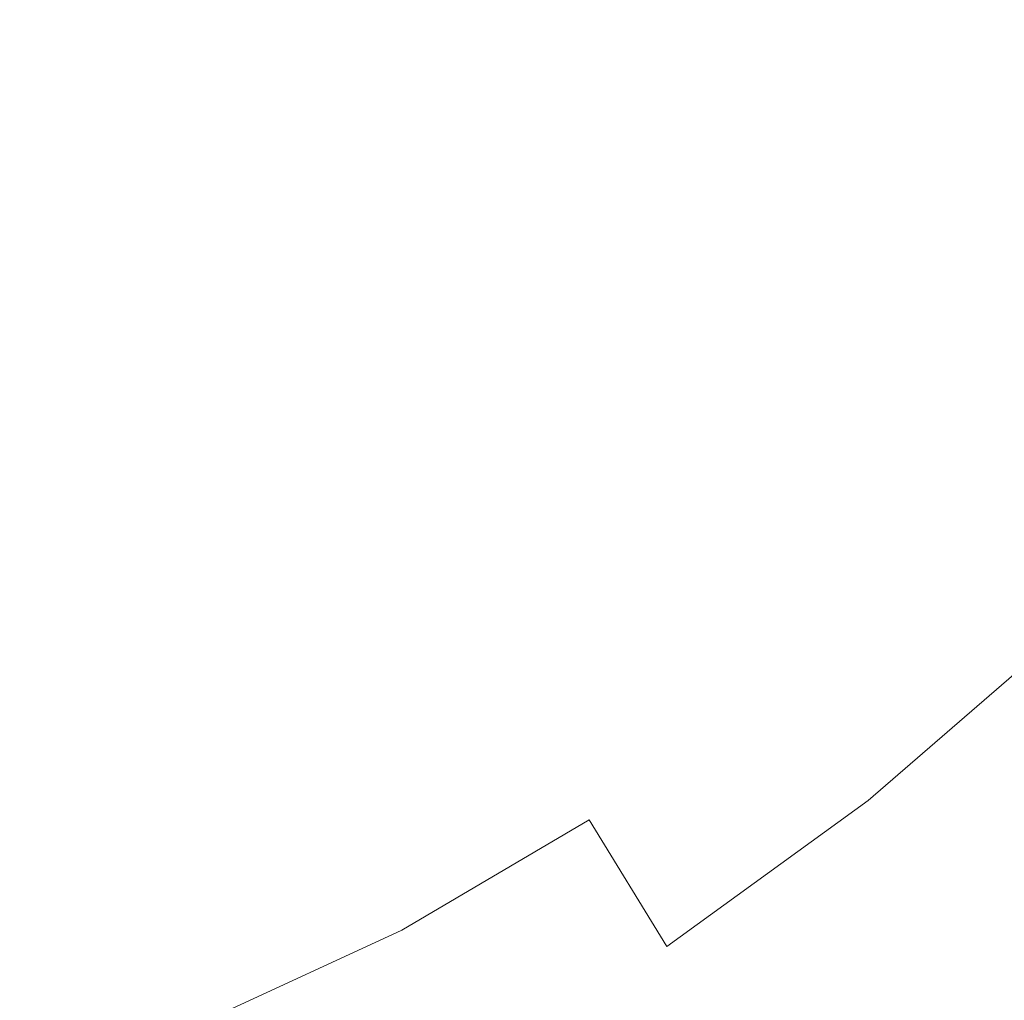
# Model space of a CAD drawing. Extents: x -24 to 24, y -184 to 24.
# Drawn here: x 5 to 12, y -17 to -10 of the extents above; entities that cross this region are included whole.
import ezdxf

# ---------------------------------------------------------------- set-up
doc = ezdxf.new("R2010")
doc.units = 0
doc.header["$LTSCALE"] = 500
doc.header["$MEASUREMENT"] = 0
doc.layers.add('KLUDI_BATERIA_ZLOTA', color=7, linetype='Continuous')

msp = doc.modelspace()

# ---------------------------------------------------------------- linework, layer by layer
at = {"layer": 'KLUDI_BATERIA_ZLOTA', "lineweight": 15}
for points, invisible_edges in [([(-0.1975, 0.0639, 0.0138), (12.713, -7.0148, 0.0138), (13.8329, -10.7939, 0.0138), (9.8937, -10.6579, 0.0138)], 15), ([(-0.1975, 0.0639, 0.0138), (9.8937, -10.6579, 0.0138), (9.791, -14.5981, 0.0138), (6.0866, -13.2515, 0.0138)], 15), ([(-0.1975, 0.0639, 0.0138), (6.0866, -13.2515, 0.0138), (4.7713, -16.9671, 0.0138), (1.6644, -14.5417, 0.0138)], 15), ([(0.1348, -13.6491, 297.6392), (0.1348, -5.8341, 298.0686), (9.0078, -4.8846, 298.01), (10.1174, -8.6296, 297.7312)], 15), ([(0.1348, -13.6491, 297.6392), (10.1174, -8.6296, 297.7312), (13.5488, -9.8051, 297.6437), (10.3299, -12.1746, 297.6366)], 15), ([(10.324, -9.795, 305.2675), (11.268, -10.7058, 304.3481), (12.341, -9.547, 304.3481), (11.3225, -8.7182, 305.2675)], 15), ([(8.3449, -9.8035, 306.0752), (7.4052, -8.7231, 306.7562), (6.5104, -9.5169, 306.7562), (7.3584, -10.6722, 306.0752)], 15), ([(10.324, -9.795, 305.2675), (9.3309, -8.8323, 306.0752), (8.3449, -9.8035, 306.0752), (9.254, -10.8467, 305.2675)], 15), ([(4.2372, -9.3113, 307.2957), (4.8992, -10.6096, 306.7562), (5.6848, -10.1355, 306.7562), (4.9202, -8.8943, 307.2957)], 15), ([(3.9535, -10.7018, 324.7801), (6.1067, -10.6961, 324.7801), (6.1554, -8.9494, 324.7801), (3.9657, -8.9494, 324.7801)], 15), ([(6.1067, -10.6961, 324.7801), (8.5525, -10.6882, 324.7801), (8.674, -8.9494, 324.7801), (6.1554, -8.9494, 324.7801)], 15), ([(11.3885, -10.6781, 324.7801), (11.6314, -8.9494, 324.7801), (8.674, -8.9494, 324.7801), (8.5525, -10.6882, 324.7801)], 15), ([(14.3096, -10.6705, 324.7771), (14.6984, -8.9521, 324.7771), (11.6314, -8.9494, 324.7801), (11.3885, -10.6781, 324.7801)], 15), ([(6.4362, -11.3563, 306.0752), (7.3584, -10.6722, 306.0752), (6.5104, -9.5169, 306.7562), (5.6848, -10.1355, 306.7562)], 15), ([(11.268, -10.7058, 304.3481), (12.1461, -11.5487, 303.3319), (13.2893, -10.3125, 303.3319), (12.341, -9.547, 304.3481)], 15), ([(10.3299, -12.1746, 297.6366), (13.5488, -9.8051, 297.6437), (17.5068, -9.6408, 297.6574), (15.7268, -11.4563, 297.6518)], 15), ([(9.254, -10.8467, 305.2675), (8.3449, -9.8035, 306.0752), (7.3584, -10.6722, 306.0752), (8.1782, -11.7889, 305.2675)], 15), ([(10.324, -9.795, 305.2675), (9.254, -10.8467, 305.2675), (10.1173, -11.8353, 304.3481), (11.268, -10.7058, 304.3481)], 15), ([(5.5498, -11.8867, 306.0752), (6.4362, -11.3563, 306.0752), (5.6848, -10.1355, 306.7562), (4.8992, -10.6096, 306.7562)], 15), ([(5.5498, -11.8867, 306.0752), (4.8992, -10.6096, 306.7562), (4.1247, -10.97, 306.7562), (4.6712, -12.2944, 306.0752)], 15), ([(7.1622, -12.5367, 305.2675), (8.1782, -11.7889, 305.2675), (7.3584, -10.6722, 306.0752), (6.4362, -11.3563, 306.0752)], 15), ([(9.8937, -10.6579, 0.0138), (16.0984, -17.2504, 0.0138), (14.6899, -18.4759, 0.0138), (9.791, -14.5981, 0.0138)], 15), ([(9.8937, -10.6579, 0.0138), (13.8329, -10.7939, 0.0138), (17.407, -15.9186, 0.0138), (16.0984, -17.2504, 0.0138)], 15), ([(14.3096, -10.6705, 324.7771), (11.3885, -10.6781, 324.7801), (11.1045, -12.4165, 324.7801), (13.855, -12.3767, 324.777)], 15), ([(3.9535, -10.7018, 324.7801), (3.9393, -12.5111, 324.7801), (6.0499, -12.4884, 324.7801), (6.1067, -10.6961, 324.7801)], 15), ([(6.1067, -10.6961, 324.7801), (6.0499, -12.4884, 324.7801), (8.4105, -12.4569, 324.7801), (8.5525, -10.6882, 324.7801)], 15), ([(11.3885, -10.6781, 324.7801), (8.5525, -10.6882, 324.7801), (8.4105, -12.4569, 324.7801), (11.1045, -12.4165, 324.7801)], 15), ([(11.268, -10.7058, 304.3481), (10.1173, -11.8353, 304.3481), (10.9192, -12.7514, 303.3319), (12.1461, -11.5487, 303.3319)], 15), ([(9.254, -10.8467, 305.2675), (8.1782, -11.7889, 305.2675), (8.9558, -12.848, 304.3481), (10.1173, -11.8353, 304.3481)], 15), ([(6.1785, -13.1216, 305.2675), (7.1622, -12.5367, 305.2675), (6.4362, -11.3563, 306.0752), (5.5498, -11.8867, 306.0752)], 15), ([(10.3299, -12.1746, 297.6366), (15.7268, -11.4563, 297.6518), (15.863, -12.8823, 297.6552), (11.5555, -13.7402, 297.6405)], 15), ([(12.9414, -12.3074, 302.234), (12.1461, -11.5487, 303.3319), (10.9192, -12.7514, 303.3319), (11.6446, -13.5777, 302.234)], 15), ([(7.1622, -12.5367, 305.2675), (7.8507, -13.6568, 304.3481), (8.9558, -12.848, 304.3481), (8.1782, -11.7889, 305.2675)], 15), ([(10.1173, -11.8353, 304.3481), (8.9558, -12.848, 304.3481), (9.6774, -13.8307, 303.3319), (10.9192, -12.7514, 303.3319)], 15), ([(6.1785, -13.1216, 305.2675), (5.5498, -11.8867, 306.0752), (4.6712, -12.2944, 306.0752), (5.1994, -13.5751, 305.2675)], 15), ([(0.1348, -13.6491, 297.6392), (10.3299, -12.1746, 297.6366), (11.5555, -13.7402, 297.6405), (8.228, -15.0716, 297.6358)], 15), ([(13.6524, -12.9812, 301.0936), (12.9414, -12.3074, 302.234), (11.6446, -13.5777, 302.234), (12.292, -14.313, 301.0936)], 15), ([(11.1045, -12.4165, 324.7801), (8.4105, -12.4569, 324.7801), (8.2489, -14.2931, 324.7801), (10.7813, -14.1923, 324.7801)], 15), ([(13.855, -12.3767, 324.777), (11.1045, -12.4165, 324.7801), (10.7813, -14.1923, 324.7801), (13.3376, -14.0877, 324.777)], 15), ([(3.9393, -12.5111, 324.7801), (3.9231, -14.4287, 324.7801), (5.9852, -14.372, 324.7801), (6.0499, -12.4884, 324.7801)], 15), ([(6.0499, -12.4884, 324.7801), (5.9852, -14.372, 324.7801), (8.2489, -14.2931, 324.7801), (8.4105, -12.4569, 324.7801)], 15), ([(6.1785, -13.1216, 305.2675), (6.7747, -14.2936, 304.3481), (7.8507, -13.6568, 304.3481), (7.1622, -12.5367, 305.2675)], 15), ([(11.6446, -13.5777, 302.234), (10.9192, -12.7514, 303.3319), (9.6774, -13.8307, 303.3319), (10.3292, -14.7182, 302.234)], 15), ([(7.8507, -13.6568, 304.3481), (8.4892, -14.6966, 303.3319), (9.6774, -13.8307, 303.3319), (8.9558, -12.848, 304.3481)], 15), ([(11.5555, -13.7402, 297.6405), (15.863, -12.8823, 297.6552), (16.3236, -13.8127, 297.6635), (14.5585, -14.6778, 297.6552)], 15), ([(6.1785, -13.1216, 305.2675), (5.1994, -13.5751, 305.2675), (5.7005, -14.7904, 304.3481), (6.7747, -14.2936, 304.3481)], 15), ([(6.0866, -13.2515, 0.0138), (9.9505, -21.4387, 0.0138), (8.2322, -22.1689, 0.0138), (4.7713, -16.9671, 0.0138)], 15), ([(6.0866, -13.2515, 0.0138), (9.791, -14.5981, 0.0138), (11.6065, -20.5764, 0.0138), (9.9505, -21.4387, 0.0138)], 15), ([(5.1994, -13.5751, 305.2675), (4.1973, -13.9285, 305.2675), (4.601, -15.179, 304.3481), (5.7005, -14.7904, 304.3481)], 15), ([(12.292, -14.313, 301.0936), (11.6446, -13.5777, 302.234), (10.3292, -14.7182, 302.234), (10.9102, -15.5092, 301.0936)], 15), ([(0.1348, -13.6491, 297.6392), (8.228, -15.0716, 297.6358), (8.4324, -16.8632, 297.6405), (5.331, -17.1765, 297.6358)], 15), ([(0.1348, -13.6491, 297.6392), (5.331, -17.1765, 297.6358), (4.4971, -18.8684, 297.6405), (1.9253, -18.283, 297.6358)], 15), ([(6.7747, -14.2936, 304.3481), (7.3276, -15.3818, 303.3319), (8.4892, -14.6966, 303.3319), (7.8507, -13.6568, 304.3481)], 15), ([(8.228, -15.0716, 297.6358), (11.5555, -13.7402, 297.6405), (14.5585, -14.6778, 297.6552), (12.5103, -15.8862, 297.6513)], 15), ([(9.0656, -15.6363, 302.234), (10.3292, -14.7182, 302.234), (9.6774, -13.8307, 303.3319), (8.4892, -14.6966, 303.3319)], 15), ([(12.7607, -15.82, 324.777), (13.3376, -14.0877, 324.777), (10.7813, -14.1923, 324.7801), (10.4209, -16.0331, 324.7801)], 15), ([(10.4209, -16.0331, 324.7801), (10.7813, -14.1923, 324.7801), (8.2489, -14.2931, 324.7801), (8.0686, -16.2346, 324.7801)], 15), ([(6.7747, -14.2936, 304.3481), (5.7005, -14.7904, 304.3481), (6.1656, -15.9187, 303.3319), (7.3276, -15.3818, 303.3319)], 15), ([(5.913, -16.3924, 324.7801), (8.0686, -16.2346, 324.7801), (8.2489, -14.2931, 324.7801), (5.9852, -14.372, 324.7801)], 15), ([(12.292, -14.313, 301.0936), (10.9102, -15.5092, 301.0936), (11.4193, -16.2023, 299.95), (12.8602, -14.9563, 299.95)], 14), ([(3.905, -16.5058, 324.7801), (5.913, -16.3924, 324.7801), (5.9852, -14.372, 324.7801), (3.9231, -14.4287, 324.7801)], 15), ([(9.791, -14.5981, 0.0138), (14.6899, -18.4759, 0.0138), (13.1898, -19.5872, 0.0138), (11.6065, -20.5764, 0.0138)], 15), ([(7.8268, -16.3653, 302.234), (9.0656, -15.6363, 302.234), (8.4892, -14.6966, 303.3319), (7.3276, -15.3818, 303.3319)], 15), ([(9.5791, -16.4743, 301.0936), (10.9102, -15.5092, 301.0936), (10.3292, -14.7182, 302.234), (9.0656, -15.6363, 302.234)], 15), ([(5.7005, -14.7904, 304.3481), (4.601, -15.179, 304.3481), (4.976, -16.3399, 303.3319), (6.1656, -15.9187, 303.3319)], 15), ([(12.8602, -14.9563, 299.95), (11.4193, -16.2023, 299.95), (11.8557, -16.7962, 298.8422), (13.3479, -15.5068, 298.8422)], 15), ([(8.228, -15.0716, 297.6358), (12.5103, -15.8862, 297.6513), (11.9859, -17.2505, 297.6552), (8.4324, -16.8632, 297.6405)], 15), ([(7.8268, -16.3653, 302.234), (7.3276, -15.3818, 303.3319), (6.1656, -15.9187, 303.3319), (6.5856, -16.9383, 302.234)], 15), ([(9.5791, -16.4743, 301.0936), (10.0288, -17.2091, 299.95), (11.4193, -16.2023, 299.95), (10.9102, -15.5092, 301.0936)], 7), ([(8.2714, -17.2424, 301.0936), (9.5791, -16.4743, 301.0936), (9.0656, -15.6363, 302.234), (7.8268, -16.3653, 302.234)], 9), ([(12.1806, -17.4609, 324.7741), (12.7607, -15.82, 324.777), (10.4209, -16.0331, 324.7801), (10.0613, -17.808, 324.777)], 15), ([(6.5856, -16.9383, 302.234), (6.1656, -15.9187, 303.3319), (4.976, -16.3399, 303.3319), (5.315, -17.3888, 302.234)], 15), ([(10.0613, -17.808, 324.777), (10.4209, -16.0331, 324.7801), (8.0686, -16.2346, 324.7801), (7.8896, -18.1307, 324.777)], 15), ([(10.0288, -17.2091, 299.95), (10.414, -17.8391, 298.8422), (11.8557, -16.7962, 298.8422), (11.4193, -16.2023, 299.95)], 15), ([(5.8422, -18.3833, 324.777), (7.8896, -18.1307, 324.777), (8.0686, -16.2346, 324.7801), (5.913, -16.3924, 324.7801)], 15), ([(3.9879, -17.7499, 302.234), (5.315, -17.3888, 302.234), (4.976, -16.3399, 303.3319), (3.7319, -16.678, 303.3319)], 15), ([(3.8879, -18.5648, 324.777), (5.8422, -18.3833, 324.777), (5.913, -16.3924, 324.7801), (3.905, -16.5058, 324.7801)], 15), ([(8.2714, -17.2424, 301.0936), (7.8268, -16.3653, 302.234), (6.5856, -16.9383, 302.234), (6.96, -17.8476, 301.0936)], 13), ([(8.2714, -17.2424, 301.0936), (8.6609, -18.0117, 299.95), (10.0288, -17.2091, 299.95), (9.5791, -16.4743, 301.0936)], 15), ([(10.7337, -18.3628, 297.8096), (12.2183, -17.2895, 297.8096), (11.8557, -16.7962, 298.8422), (10.414, -17.8391, 298.8422)], 15)]:
    msp.add_3dface(points, dxfattribs=dict(at, invisible_edges=invisible_edges))

doc.saveas('drawing.dxf')
